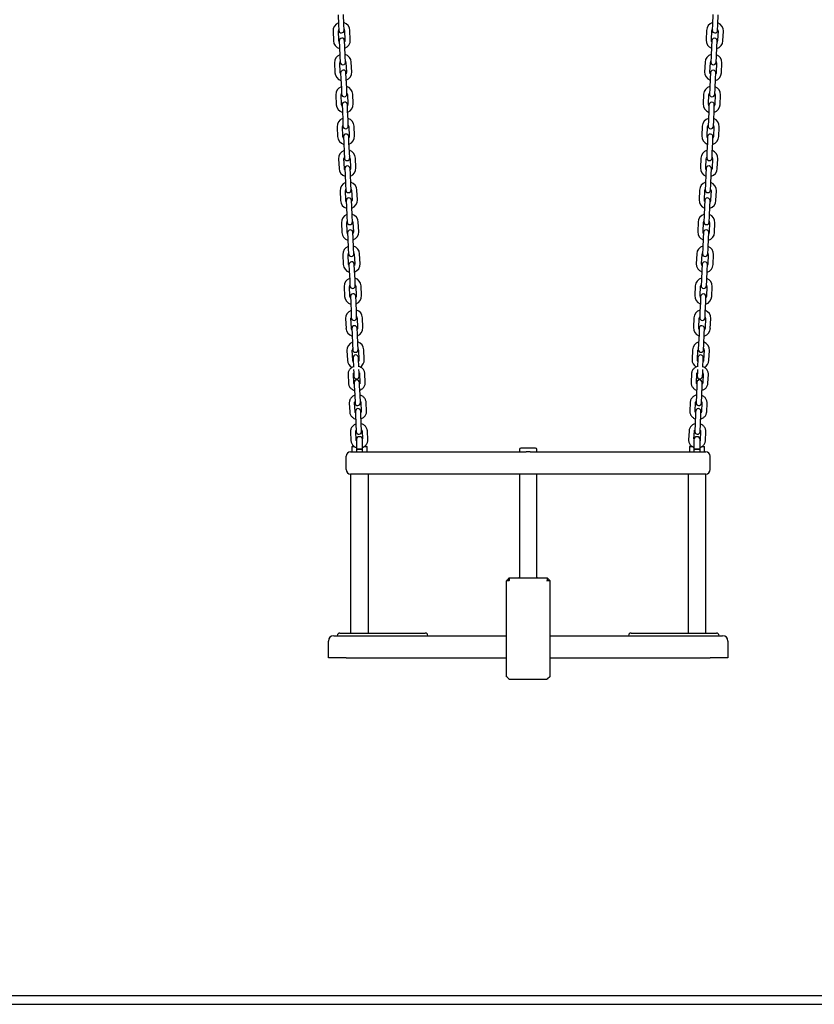
# Model space of a CAD drawing. Units: millimetres. Extents: x -18389 to 21923, y -3715 to 5748.
# Drawn here: x 6583 to 7478, y 29 to 1138 of the extents above; entities that cross this region are included whole.
import ezdxf

# ---------------------------------------------------------------- set-up
doc = ezdxf.new("R2010")
doc.units = ezdxf.units.MM
doc.header["$LTSCALE"] = 10

msp = doc.modelspace()

# ---------------------------------------------------------------- linework, layer by layer
at = {"color": 7, "linetype": 'Continuous', "lineweight": 25}
for p, q in [((6942.1, 1143.3), (6942.5, 1132.3)), ((6948.5, 1132.6), (6948, 1143.6)), ((7364.2, 1143.6), (7363.7, 1132.6)), ((7369.7, 1132.3), (7370.1, 1143.3)), ((6942.5, 1132.3), (6942.8, 1125.8)), ((6948.8, 1126.1), (6948.5, 1132.6)), ((7363.7, 1132.6), (7363.4, 1126.1)), ((7369.4, 1125.8), (7369.7, 1132.3)), ((6936.3, 1125), (6936.8, 1114)), ((6942.8, 1114.3), (6942.3, 1125.3)), ((6949.3, 1125.6), (6949.8, 1114.6)), ((6955.8, 1114.9), (6955.3, 1125.9)), ((7356.9, 1125.9), (7356.4, 1114.9)), ((7362.4, 1114.6), (7362.9, 1125.6)), ((7369.9, 1125.3), (7369.4, 1114.3)), ((7375.4, 1114), (7375.9, 1125)), ((6943.3, 1113.8), (6943.6, 1107.3)), ((6949.6, 1107.6), (6949.3, 1114.1)), ((7362.9, 1114.1), (7362.6, 1107.6)), ((7368.6, 1107.3), (7368.9, 1113.8)), ((6943.6, 1107.3), (6944.1, 1096.3)), ((6950.1, 1096.6), (6949.6, 1107.6)), ((7362.6, 1107.6), (7362.1, 1096.6)), ((7368.1, 1096.3), (7368.6, 1107.3)), ((6937.9, 1089.1), (6938.4, 1078.1)), ((6944.4, 1078.3), (6943.9, 1089.3)), ((6944.1, 1096.3), (6944.4, 1089.8)), ((6950.4, 1090.1), (6950.1, 1096.6)), ((6950.9, 1089.6), (6951.4, 1078.6)), ((6957.4, 1078.9), (6956.9, 1089.9)), ((7355.3, 1089.9), (7354.8, 1078.9)), ((7360.8, 1078.6), (7361.3, 1089.6)), ((7362.1, 1096.6), (7361.8, 1090.1)), ((7367.8, 1089.8), (7368.1, 1096.3)), ((7368.3, 1089.3), (7367.8, 1078.3)), ((7373.8, 1078.1), (7374.3, 1089.1)), ((6944.9, 1077.9), (6945.2, 1071.4)), ((6951.2, 1071.6), (6950.9, 1078.1)), ((7361.3, 1078.1), (7361, 1071.6)), ((7367, 1071.4), (7367.3, 1077.9)), ((6945.2, 1071.4), (6945.7, 1060.4)), ((6951.7, 1060.6), (6951.2, 1071.6)), ((7361, 1071.6), (7360.5, 1060.6)), ((7366.5, 1060.4), (7367, 1071.4)), ((6939.5, 1053.1), (6940, 1042.1)), ((6946, 1042.4), (6945.5, 1053.4)), ((6945.7, 1060.4), (6946, 1053.9)), ((6952, 1054.1), (6951.7, 1060.6)), ((6952.5, 1053.7), (6953, 1042.7)), ((6958.9, 1042.9), (6958.5, 1053.9)), ((7353.7, 1053.9), (7353.3, 1042.9)), ((7359.2, 1042.7), (7359.7, 1053.7)), ((7360.5, 1060.6), (7360.3, 1054.1)), ((7366.2, 1053.9), (7366.5, 1060.4)), ((7366.7, 1053.4), (7366.2, 1042.4)), ((7372.2, 1042.1), (7372.7, 1053.1)), ((6952.8, 1035.7), (6952.5, 1042.2)), ((7359.7, 1042.2), (7359.4, 1035.7)), ((6946.5, 1041.9), (6946.8, 1035.4)), ((6946.8, 1035.4), (6947.2, 1024.4)), ((6953.2, 1024.7), (6952.8, 1035.7)), ((7359.4, 1035.7), (7359, 1024.7)), ((7365, 1024.4), (7365.4, 1035.4)), ((7365.4, 1035.4), (7365.7, 1041.9)), ((6947.2, 1024.4), (6947.5, 1017.9)), ((6953.5, 1018.2), (6953.2, 1024.7)), ((7359, 1024.7), (7358.7, 1018.2)), ((7364.7, 1017.9), (7365, 1024.4)), ((6941.1, 1017.1), (6941.5, 1006.1)), ((6947.5, 1006.4), (6947, 1017.4)), ((6954, 1017.7), (6954.5, 1006.7)), ((6960.5, 1007), (6960, 1018)), ((7352.2, 1018), (7351.7, 1007)), ((7357.7, 1006.7), (7358.2, 1017.7)), ((7365.2, 1017.4), (7364.7, 1006.4)), ((7370.7, 1006.1), (7371.1, 1017.1)), ((6948.1, 1005.9), (6948.3, 999.4)), ((6948.3, 999.4), (6948.8, 988.4)), ((6954.3, 999.7), (6954, 1006.2)), ((6954.8, 988.7), (6954.3, 999.7)), ((7357.9, 999.7), (7357.4, 988.7)), ((7358.2, 1006.2), (7357.9, 999.7)), ((7363.4, 988.4), (7363.9, 999.4)), ((7363.9, 999.4), (7364.2, 1005.9)), ((6948.8, 988.4), (6949.1, 981.9)), ((6955.1, 982.2), (6954.8, 988.7)), ((7357.4, 988.7), (7357.1, 982.2)), ((7363.1, 981.9), (7363.4, 988.4)), ((6942.6, 981.2), (6943.1, 970.2)), ((6949.1, 970.4), (6948.6, 981.4)), ((6955.6, 981.7), (6956.1, 970.7)), ((6962.1, 971), (6961.6, 982)), ((7350.6, 982), (7350.1, 971)), ((7356.1, 970.7), (7356.6, 981.7)), ((7363.6, 981.4), (7363.1, 970.4)), ((7369.1, 970.2), (7369.6, 981.2)), ((6949.6, 970), (6949.9, 963.5)), ((6955.9, 963.7), (6955.6, 970.2)), ((7356.6, 970.2), (7356.3, 963.7)), ((7362.3, 963.5), (7362.6, 970)), ((6949.9, 963.5), (6950.4, 952.5)), ((6956.4, 952.7), (6955.9, 963.7)), ((7356.3, 963.7), (7355.8, 952.7)), ((7361.8, 952.5), (7362.3, 963.5)), ((6944.2, 945.2), (6944.7, 934.2)), ((6950.7, 934.5), (6950.2, 945.5)), ((6950.4, 952.5), (6950.7, 946)), ((6956.7, 946.2), (6956.4, 952.7)), ((6957.2, 945.8), (6957.7, 934.8)), ((6963.7, 935), (6963.2, 946)), ((7349, 946), (7348.5, 935)), ((7354.5, 934.8), (7355, 945.8)), ((7355.8, 952.7), (7355.5, 946.2)), ((7361.5, 946), (7361.8, 952.5)), ((7362, 945.5), (7361.5, 934.5)), ((7367.5, 934.2), (7368, 945.2)), ((6951.2, 934), (6951.5, 927.5)), ((6957.5, 927.8), (6957.2, 934.3)), ((7355, 934.3), (7354.7, 927.8)), ((7360.7, 927.5), (7361, 934)), ((6951.5, 927.5), (6952, 916.5)), ((6957.9, 916.8), (6957.5, 927.8)), ((7354.7, 927.8), (7354.3, 916.8)), ((7360.2, 916.5), (7360.7, 927.5)), ((6945.8, 909.2), (6946.2, 898.2)), ((6952.2, 898.5), (6951.8, 909.5)), ((6952, 916.5), (6952.2, 910)), ((6958.2, 910.3), (6957.9, 916.8)), ((6958.8, 909.8), (6959.2, 898.8)), ((6965.2, 899.1), (6964.7, 910.1)), ((7347.5, 910.1), (7347, 899.1)), ((7353, 898.8), (7353.4, 909.8)), ((7354.3, 916.8), (7354, 910.3)), ((7360, 910), (7360.2, 916.5)), ((7360.4, 909.5), (7360, 898.5)), ((7366, 898.2), (7366.4, 909.2)), ((6952.8, 898), (6953, 891.5)), ((6959, 891.8), (6958.8, 898.3)), ((7353.4, 898.3), (7353.2, 891.8)), ((7359.2, 891.5), (7359.4, 898)), ((6953, 891.5), (6953.5, 880.5)), ((6959.5, 880.8), (6959, 891.8)), ((7353.2, 891.8), (7352.7, 880.8)), ((7358.7, 880.5), (7359.2, 891.5)), ((6953.5, 880.5), (6953.8, 874)), ((6959.8, 874.3), (6959.5, 880.8)), ((7352.7, 880.8), (7352.4, 874.3)), ((7358.4, 874), (7358.7, 880.5)), ((6947.3, 873.3), (6947.8, 862.3)), ((6953.8, 862.5), (6953.3, 873.5)), ((6960.3, 873.8), (6960.8, 862.8)), ((6966.8, 863.1), (6966.3, 874.1)), ((7345.9, 874.1), (7345.4, 863.1)), ((7351.4, 862.8), (7351.9, 873.8)), ((7358.9, 873.5), (7358.4, 862.5)), ((7364.4, 862.3), (7364.9, 873.3)), ((6954.3, 862.1), (6954.6, 855.6)), ((6954.6, 855.6), (6955.1, 844.6)), ((6960.6, 855.8), (6960.3, 862.3)), ((6961.1, 844.8), (6960.6, 855.8)), ((7351.6, 855.8), (7351.1, 844.8)), ((7351.9, 862.3), (7351.6, 855.8)), ((7357.1, 844.6), (7357.6, 855.6)), ((7357.6, 855.6), (7357.9, 862.1)), ((6955.1, 844.6), (6955.4, 838.1)), ((6961.4, 838.3), (6961.1, 844.8)), ((7351.1, 844.8), (7350.8, 838.3)), ((7356.8, 838.1), (7357.1, 844.6)), ((6948.9, 837.3), (6949.4, 826.3)), ((6955.4, 826.6), (6954.9, 837.6)), ((6961.9, 837.9), (6962.4, 826.9)), ((6968.4, 827.1), (6967.9, 838.1)), ((7344.3, 838.1), (7343.8, 827.1)), ((7349.8, 826.9), (7350.3, 837.9)), ((7357.3, 837.6), (7356.8, 826.6)), ((7362.8, 826.3), (7363.3, 837.3)), ((6955.9, 826.1), (6956.2, 819.6)), ((6962.2, 819.9), (6961.9, 826.4)), ((7350.3, 826.4), (7350, 819.9)), ((7356, 819.6), (7356.3, 826.1)), ((6956.2, 819.6), (6956.7, 808.6)), ((6962.7, 808.9), (6962.2, 819.9)), ((7350, 819.9), (7349.5, 808.9)), ((7355.5, 808.6), (7356, 819.6)), ((6950.5, 801.3), (6951, 790.3)), ((6957, 790.6), (6956.5, 801.6)), ((6956.7, 808.6), (6956.9, 802.1)), ((6962.9, 802.4), (6962.7, 808.9)), ((6963.5, 801.9), (6963.9, 790.9)), ((6969.9, 791.2), (6969.5, 802.2)), ((7342.7, 802.2), (7342.3, 791.2)), ((7348.3, 790.9), (7348.7, 801.9)), ((7349.5, 808.9), (7349.3, 802.4)), ((7355.3, 802.1), (7355.5, 808.6)), ((7355.7, 801.6), (7355.3, 790.6)), ((7361.2, 790.3), (7361.7, 801.3)), ((6957.5, 790.1), (6957.8, 783.6)), ((6963.8, 783.9), (6963.5, 790.4)), ((7348.7, 790.4), (7348.5, 783.9)), ((7354.4, 783.6), (7354.7, 790.1)), ((6957.8, 783.6), (6958.2, 772.6)), ((6964.2, 772.9), (6963.8, 783.9)), ((7348.5, 783.9), (7348, 772.9)), ((7354, 772.6), (7354.4, 783.6)), ((6952, 765.4), (6952.5, 754.4)), ((6958.5, 754.6), (6958, 765.6)), ((6958.2, 772.6), (6958.5, 766.2)), ((6964.5, 766.4), (6964.2, 772.9)), ((6965, 765.9), (6965.5, 754.9)), ((6971.5, 755.2), (6971, 766.2)), ((7341.2, 766.2), (7340.7, 755.2)), ((7346.7, 754.9), (7347.2, 765.9)), ((7348, 772.9), (7347.7, 766.4)), ((7353.7, 766.2), (7354, 772.6)), ((7354.2, 765.6), (7353.7, 754.6)), ((7359.7, 754.4), (7360.2, 765.4)), ((6958.9, 757.2), (6959, 755.7)), ((6959, 755.7), (6959.4, 746.6)), ((6965, 755.9), (6964.9, 757.4)), ((6965.4, 746.9), (6965, 755.9)), ((7347.2, 755.9), (7346.8, 746.9)), ((7347.3, 757.4), (7347.2, 755.9)), ((7352.8, 746.6), (7353.2, 755.7)), ((7353.2, 755.7), (7353.3, 757.2)), ((6959.5, 743.9), (6959.6, 740.7)), ((6965.6, 740.9), (6965.5, 744.1)), ((7346.7, 744.1), (7346.6, 740.9)), ((7352.6, 740.7), (7352.7, 743.9)), ((6953.2, 738.4), (6953.7, 728.6)), ((6959.6, 728.8), (6959.2, 738.7)), ((6959.6, 740.7), (6959.8, 736.2)), ((6965.8, 736.4), (6965.6, 740.9)), ((6966.2, 739), (6966.6, 729.1)), ((6972.6, 729.4), (6972.2, 739.3)), ((7340, 739.3), (7339.6, 729.4)), ((7345.6, 729.1), (7346, 739)), ((7346.6, 740.9), (7346.4, 736.4)), ((7352.4, 736.2), (7352.6, 740.7)), ((7353, 738.7), (7352.6, 728.8)), ((7358.5, 728.6), (7359, 738.4)), ((6960.1, 729.1), (6960.3, 725.4)), ((6960.3, 725.4), (6960.7, 715.6)), ((6966.3, 725.7), (6966.1, 729.3)), ((6966.7, 715.8), (6966.3, 725.7)), ((7345.9, 725.7), (7345.5, 715.8)), ((7346.1, 729.3), (7345.9, 725.7)), ((7351.5, 715.6), (7351.9, 725.4)), ((7351.9, 725.4), (7352.1, 729.1)), ((6960.7, 715.6), (6961.1, 706.2)), ((6967.1, 706.5), (6966.7, 715.8)), ((7345.5, 715.8), (7345.1, 706.5)), ((7351.1, 706.2), (7351.5, 715.6)), ((6954.6, 706.2), (6955.1, 696.3)), ((6961.1, 696.6), (6960.6, 706.4)), ((6967.6, 706.7), (6968.1, 696.9)), ((6974, 697.1), (6973.6, 707)), ((7338.6, 707), (7338.2, 697.1)), ((7344.2, 696.9), (7344.6, 706.7)), ((7351.6, 706.4), (7351.1, 696.6)), ((7357.1, 696.3), (7357.6, 706.2)), ((6961.5, 696.8), (6961.7, 693.2)), ((6961.7, 693.2), (6962.1, 683.3)), ((6967.7, 693.4), (6967.5, 697.1)), ((6968.1, 683.6), (6967.7, 693.4)), ((7344.5, 693.4), (7344.1, 683.6)), ((7344.7, 697.1), (7344.5, 693.4)), ((7350.1, 683.3), (7350.5, 693.2)), ((7350.5, 693.2), (7350.7, 696.8)), ((6962.1, 683.3), (6962.5, 673.9)), ((6968.5, 674.2), (6968.1, 683.6)), ((7344.1, 683.6), (7343.7, 674.2)), ((7349.7, 673.9), (7350.1, 683.3)), ((6956, 673.9), (6956.5, 664)), ((6962.5, 664.3), (6962, 674.1)), ((6969, 674.4), (6969.4, 666)), ((6975.5, 664.8), (6975, 674.7)), ((7337.2, 674.7), (7336.7, 664.8)), ((7342.8, 666), (7343.2, 674.4)), ((7350.2, 674.1), (7349.7, 664.3)), ((7355.7, 664), (7356.2, 673.9)), ((6957.6, 656.8), (6957.6, 651.8)), ((6958.1, 657.3), (6960.3, 657.3)), ((6962.6, 664.8), (6962.6, 654.3)), ((6962.6, 654.3), (6962.6, 651.3)), ((6962.6, 654.3), (6969.6, 654.3)), ((6966.1, 654.3), (6962.6, 654.3)), ((6969.6, 654.3), (6966.1, 654.3)), ((6969.6, 654.3), (6969.6, 664.8)), ((6969.6, 651.3), (6969.6, 654.3)), ((6971.6, 657.3), (6974.1, 657.3)), ((6974.6, 651.8), (6974.6, 656.8)), ((7164.4, 655.3), (7147.9, 655.3)), ((7337.6, 656.8), (7337.6, 651.8)), ((7338.1, 657.3), (7340.7, 657.3)), ((7342.6, 664.8), (7342.6, 654.3)), ((7342.6, 654.3), (7342.6, 651.3)), ((7342.6, 654.3), (7349.6, 654.3)), ((7346.1, 654.3), (7342.6, 654.3)), ((7349.6, 654.3), (7346.1, 654.3)), ((7349.6, 654.3), (7349.6, 664.8)), ((7349.6, 651.3), (7349.6, 654.3)), ((7351.9, 657.3), (7354.1, 657.3)), ((7354.6, 651.8), (7354.6, 656.8)), ((6951.1, 631.3), (6951.1, 646.3)), ((6956.1, 651.3), (7031.1, 651.3)), ((7031.1, 651.3), (7153.9, 651.3)), ((7146.4, 653.8), (7146.4, 651.8)), ((7158.4, 651.3), (7281.1, 651.3)), ((7165.9, 651.8), (7165.9, 653.8)), ((7281.1, 651.3), (7356.1, 651.3)), ((7361.1, 631.3), (7361.1, 646.3)), ((6956.1, 626.3), (6956.1, 447.3)), ((7031.1, 626.3), (6956.1, 626.3)), ((6976.1, 447.3), (6976.1, 626.3)), ((7156.1, 626.3), (7031.1, 626.3)), ((7146.4, 626.3), (7146.4, 510.3)), ((7281.1, 626.3), (7156.1, 626.3)), ((7165.9, 510.3), (7165.9, 626.3)), ((7356.1, 626.3), (7281.1, 626.3)), ((7336.1, 626.3), (7336.1, 447.3)), ((7356.1, 447.3), (7356.1, 626.3)), ((7131.6, 469.3), (7131.6, 505.9)), ((7134.6, 509.3), (7131.9, 506.6)), ((7131.9, 506.3), (7134.3, 506.3)), ((7135, 505.9), (7134.5, 506.3)), ((7134.6, 509.3), (7134.6, 506.6)), ((7134.6, 509.3), (7177.6, 509.3)), ((7177.2, 505.9), (7177.7, 506.3)), ((7177.6, 509.3), (7177.6, 506.6)), ((7177.6, 509.3), (7180.5, 506.4)), ((7177.9, 506.3), (7180.3, 506.3)), ((7180.5, 506.4), (7180.6, 506.3)), ((7180.6, 506.3), (7180.6, 469.3)), ((7131.6, 398.8), (7131.6, 469.3)), ((7180.6, 469.3), (7180.6, 398.8)), ((6937.1, 444.3), (6951.1, 444.3)), ((6944.1, 447.3), (6986.5, 447.3)), ((6951.1, 444.3), (7131.6, 444.3)), ((6986.5, 447.3), (7018.1, 447.3)), ((7018.1, 447.3), (7040.1, 447.3)), ((7180.6, 444.3), (7361.1, 444.3)), ((7272.1, 447.3), (7294.1, 447.3)), ((7294.1, 447.3), (7325.7, 447.3)), ((7325.7, 447.3), (7368.1, 447.3)), ((7361.1, 444.3), (7375.1, 444.3)), ((6931.1, 419.3), (6931.1, 438.3)), ((7381.1, 438.3), (7381.1, 419.3)), ((6951.1, 419.3), (6931.1, 419.3)), ((6951.1, 419.3), (7131.6, 419.3)), ((7180.6, 419.3), (7361.1, 419.3)), ((7381.1, 419.3), (7361.1, 419.3)), ((7134.3, 395.6), (7131.9, 398.1)), ((7135, 395.4), (7177.2, 395.4)), ((7180.3, 398.1), (7177.9, 395.6)), ((2681.1, 39.3), (8031.1, 39.3)), ((2681.1, 29.3), (8031.1, 29.3))]:
    msp.add_line(p, q, dxfattribs=at)
at = {"color": 7, "linetype": 'Continuous', "lineweight": 25, "flags": 128}
for points in [[(6943.4, 1112.5), (6943.1, 1113.1), (6942.8, 1114.3)], [(6949.8, 1114.6), (6949.7, 1113.4), (6949.4, 1112.8)], [(7362.8, 1112.8), (7362.5, 1113.4), (7362.4, 1114.6)], [(7369.4, 1114.3), (7369.1, 1113.1), (7368.8, 1112.5)], [(6945, 1076.6), (6944.7, 1077.1), (6944.4, 1078.3)], [(6951.4, 1078.6), (6951.2, 1077.4), (6951, 1076.8)], [(7361.2, 1076.8), (7361, 1077.4), (7360.8, 1078.6)], [(7367.8, 1078.3), (7367.6, 1077.1), (7367.2, 1076.6)], [(6946.5, 1040.6), (6946.2, 1041.2), (6946, 1042.4)], [(6953, 1042.7), (6952.8, 1041.5), (6952.5, 1040.9)], [(7359.7, 1040.9), (7359.4, 1041.5), (7359.2, 1042.7)], [(7366.2, 1042.4), (7366, 1041.2), (7365.7, 1040.6)], [(6948.1, 1004.6), (6947.8, 1005.2), (6947.5, 1006.4)], [(6954.5, 1006.7), (6954.4, 1005.5), (6954.1, 1004.9)], [(7358.1, 1004.9), (7357.8, 1005.5), (7357.7, 1006.7)], [(7364.7, 1006.4), (7364.4, 1005.2), (7364.1, 1004.6)], [(6949.7, 968.7), (6949.4, 969.2), (6949.1, 970.4)], [(6956.1, 970.7), (6955.9, 969.5), (6955.7, 968.9)], [(7356.5, 968.9), (7356.3, 969.5), (7356.1, 970.7)], [(7363.1, 970.4), (7362.8, 969.2), (7362.5, 968.7)], [(6951.2, 932.7), (6950.9, 933.3), (6950.7, 934.5)], [(6957.7, 934.8), (6957.5, 933.6), (6957.2, 933)], [(7355, 933), (7354.7, 933.6), (7354.5, 934.8)], [(7361.5, 934.5), (7361.3, 933.3), (7361, 932.7)], [(6952.8, 896.7), (6952.5, 897.3), (6952.2, 898.5)], [(6959.2, 898.8), (6959.1, 897.6), (6958.8, 897)], [(7353.4, 897), (7353.1, 897.6), (7353, 898.8)], [(7360, 898.5), (7359.7, 897.3), (7359.4, 896.7)], [(6954.4, 860.8), (6954.1, 861.4), (6953.8, 862.5)], [(6960.8, 862.8), (6960.6, 861.6), (6960.4, 861)], [(7351.8, 861), (7351.6, 861.6), (7351.4, 862.8)], [(7358.4, 862.5), (7358.1, 861.4), (7357.8, 860.8)], [(6956, 824.8), (6955.6, 825.4), (6955.4, 826.6)], [(6962.4, 826.9), (6962.2, 825.7), (6962, 825.1)], [(7350.2, 825.1), (7350, 825.7), (7349.8, 826.9)], [(7356.8, 826.6), (7356.6, 825.4), (7356.2, 824.8)], [(6957.5, 788.8), (6957.2, 789.4), (6957, 790.6)], [(6963.9, 790.9), (6963.8, 789.7), (6963.5, 789.1)], [(7348.7, 789.1), (7348.4, 789.7), (7348.3, 790.9)], [(7355.3, 790.6), (7355, 789.4), (7354.7, 788.8)], [(6959.1, 752.9), (6958.8, 753.5), (6958.5, 754.6)], [(6965.5, 754.9), (6965.4, 753.7), (6965.1, 753.1)], [(7347.1, 753.1), (7346.8, 753.7), (7346.7, 754.9)], [(7353.7, 754.6), (7353.4, 753.5), (7353.1, 752.9)]]:
    msp.add_lwpolyline(points, dxfattribs=at)
at = {"color": 7, "linetype": 'Continuous', "lineweight": 25}
for centre, radius, start, end in [((6945.8, 1125.4), 9.5, 110.9085, 182.5), ((6945.8, 1125.4), 9.5, 2.5, 74.0915), ((7366.4, 1125.4), 9.5, 105.9085, 177.5), ((7366.4, 1125.4), 9.5, 357.5, 69.0915), ((6945.8, 1125.4), 3.5, 151.4973, 182.5), ((6945.8, 1125.9), 3, 182.5, 2.5), ((6945.8, 1125.4), 3.5, 2.5, 33.5027), ((7366.4, 1125.4), 3.5, 146.4973, 177.5), ((7366.4, 1125.9), 3, 177.5, 357.5), ((7366.4, 1125.4), 3.5, 357.5, 28.5027), ((6946.3, 1114.5), 9.5, 182.5, 254.0915), ((6946.3, 1114), 3, 2.5, 182.5), ((6946.3, 1114.5), 9.5, 290.9085, 2.5), ((7365.9, 1114.5), 9.5, 177.5, 249.0915), ((7365.9, 1114), 3, 357.5, 177.5), ((7365.9, 1114.5), 9.5, 285.9085, 357.5), ((6947.4, 1089.5), 9.5, 110.9085, 182.5), ((6947.4, 1089.5), 9.5, 2.5, 74.0915), ((7364.8, 1089.5), 9.5, 105.9085, 177.5), ((7364.8, 1089.5), 9.5, 357.5, 69.0915), ((6947.4, 1089.5), 3.5, 151.4973, 182.5), ((6947.4, 1090), 3, 182.5, 2.5), ((6947.4, 1089.5), 3.5, 2.5, 33.5027), ((7364.8, 1089.5), 3.5, 146.4973, 177.5), ((7364.8, 1090), 3, 177.5, 357.5), ((7364.8, 1089.5), 3.5, 357.5, 28.5027), ((6947.9, 1078.5), 9.5, 182.5, 254.0915), ((6947.9, 1078), 3, 2.5, 182.5), ((6947.9, 1078.5), 9.5, 290.9085, 2.5), ((7364.3, 1078.5), 9.5, 177.5, 249.0915), ((7364.3, 1078), 3, 357.5, 177.5), ((7364.3, 1078.5), 9.5, 285.9085, 357.5), ((6949, 1053.5), 9.5, 110.9085, 182.5), ((6949, 1053.5), 3.5, 151.4973, 182.5), ((6949, 1054), 3, 182.5, 2.5), ((6949, 1053.5), 9.5, 2.5, 74.0915), ((6949, 1053.5), 3.5, 2.5, 33.5027), ((7363.2, 1053.5), 9.5, 105.9085, 177.5), ((7363.2, 1053.5), 3.5, 146.4973, 177.5), ((7363.2, 1054), 3, 177.5, 357.5), ((7363.2, 1053.5), 3.5, 357.5, 28.5027), ((7363.2, 1053.5), 9.5, 357.5, 69.0915), ((6949.5, 1042.5), 9.5, 182.5, 254.0915), ((6949.5, 1042), 3, 2.5, 182.5), ((6949.5, 1042.5), 9.5, 290.9085, 2.5), ((7362.7, 1042.5), 9.5, 177.5, 249.0915), ((7362.7, 1042), 3, 357.5, 177.5), ((7362.7, 1042.5), 9.5, 285.9085, 357.5), ((6950.5, 1017.5), 9.5, 110.9085, 182.5), ((6950.5, 1017.5), 9.5, 2.5, 74.0915), ((7361.7, 1017.5), 9.5, 105.9085, 177.5), ((7361.7, 1017.5), 9.5, 357.5, 69.0915), ((6950.5, 1017.5), 3.5, 151.4973, 182.5), ((6950.5, 1018), 3, 182.5, 2.5), ((6951, 1006.1), 3, 2.5, 182.5), ((6950.5, 1017.5), 3.5, 2.5, 33.5027), ((7361.7, 1017.5), 3.5, 146.4973, 177.5), ((7361.2, 1006.1), 3, 357.5, 177.5), ((7361.7, 1018), 3, 177.5, 357.5), ((7361.7, 1017.5), 3.5, 357.5, 28.5027), ((6951, 1006.6), 9.5, 182.5, 254.0915), ((6951, 1006.6), 9.5, 290.9085, 2.5), ((7361.2, 1006.6), 9.5, 177.5, 249.0915), ((7361.2, 1006.6), 9.5, 285.9085, 357.5), ((6952.1, 981.6), 9.5, 110.9085, 182.5), ((6952.1, 981.6), 9.5, 2.5, 74.0915), ((7360.1, 981.6), 9.5, 105.9085, 177.5), ((7360.1, 981.6), 9.5, 357.5, 69.0915), ((6952.1, 981.6), 3.5, 151.4973, 182.5), ((6952.1, 982.1), 3, 182.5, 2.5), ((6952.1, 981.6), 3.5, 2.5, 33.5027), ((7360.1, 981.6), 3.5, 146.4973, 177.5), ((7360.1, 982.1), 3, 177.5, 357.5), ((7360.1, 981.6), 3.5, 357.5, 28.5027), ((6952.6, 970.6), 9.5, 182.5, 254.0915), ((6952.6, 970.1), 3, 2.5, 182.5), ((6952.6, 970.6), 9.5, 290.9085, 2.5), ((7359.6, 970.6), 9.5, 177.5, 249.0915), ((7359.6, 970.1), 3, 357.5, 177.5), ((7359.6, 970.6), 9.5, 285.9085, 357.5), ((6953.7, 945.6), 9.5, 110.9085, 182.5), ((6953.7, 945.6), 9.5, 2.5, 74.0915), ((7358.5, 945.6), 9.5, 105.9085, 177.5), ((7358.5, 945.6), 9.5, 357.5, 69.0915), ((6953.7, 945.6), 3.5, 151.4973, 182.5), ((6953.7, 946.1), 3, 182.5, 2.5), ((6953.7, 945.6), 3.5, 2.5, 33.5027), ((7358.5, 945.6), 3.5, 146.4973, 177.5), ((7358.5, 946.1), 3, 177.5, 357.5), ((7358.5, 945.6), 3.5, 357.5, 28.5027), ((6954.2, 934.6), 9.5, 182.5, 254.0915), ((6954.2, 934.1), 3, 2.5, 182.5), ((6954.2, 934.6), 9.5, 290.9085, 2.5), ((7358, 934.6), 9.5, 177.5, 249.0915), ((7358, 934.1), 3, 357.5, 177.5), ((7358, 934.6), 9.5, 285.9085, 357.5), ((6955.3, 909.6), 9.5, 110.9085, 182.5), ((6955.3, 909.6), 3.5, 151.4973, 182.5), ((6955.2, 910.1), 3, 182.5, 2.5), ((6955.3, 909.6), 9.5, 2.5, 74.0915), ((6955.3, 909.6), 3.5, 2.5, 33.5027), ((7356.9, 909.6), 9.5, 105.9085, 177.5), ((7356.9, 909.6), 3.5, 146.4973, 177.5), ((7357, 910.1), 3, 177.5, 357.5), ((7356.9, 909.6), 3.5, 357.5, 28.5027), ((7356.9, 909.6), 9.5, 357.5, 69.0915), ((6955.7, 898.7), 9.5, 182.5, 254.0915), ((6955.8, 898.2), 3, 2.5, 182.5), ((6955.7, 898.7), 9.5, 290.9085, 2.5), ((7356.5, 898.7), 9.5, 177.5, 249.0915), ((7356.4, 898.2), 3, 357.5, 177.5), ((7356.5, 898.7), 9.5, 285.9085, 357.5), ((6956.8, 873.7), 9.5, 110.9085, 182.5), ((6956.8, 873.7), 9.5, 2.5, 74.0915), ((7355.4, 873.7), 9.5, 105.9085, 177.5), ((7355.4, 873.7), 9.5, 357.5, 69.0915), ((6956.8, 873.7), 3.5, 151.4973, 182.5), ((6956.8, 874.2), 3, 182.5, 2.5), ((6957.3, 862.2), 3, 2.5, 182.5), ((6956.8, 873.7), 3.5, 2.5, 33.5027), ((7355.4, 873.7), 3.5, 146.4973, 177.5), ((7354.9, 862.2), 3, 357.5, 177.5), ((7355.4, 874.2), 3, 177.5, 357.5), ((7355.4, 873.7), 3.5, 357.5, 28.5027), ((6957.3, 862.7), 9.5, 182.5, 254.0915), ((6957.3, 862.7), 9.5, 290.9085, 2.5), ((7354.9, 862.7), 9.5, 177.5, 249.0915), ((7354.9, 862.7), 9.5, 285.9085, 357.5), ((6958.4, 837.7), 9.5, 110.9085, 182.5), ((6958.4, 837.7), 9.5, 2.5, 74.0915), ((7353.8, 837.7), 9.5, 105.9085, 177.5), ((7353.8, 837.7), 9.5, 357.5, 69.0915), ((6958.4, 837.7), 3.5, 151.4973, 182.5), ((6958.4, 838.2), 3, 182.5, 2.5), ((6958.4, 837.7), 3.5, 2.5, 33.5027), ((7353.8, 837.7), 3.5, 146.4973, 177.5), ((7353.8, 838.2), 3, 177.5, 357.5), ((7353.8, 837.7), 3.5, 357.5, 28.5027), ((6958.9, 826.7), 9.5, 182.5, 254.0915), ((6958.9, 826.2), 3, 2.5, 182.5), ((6958.9, 826.7), 9.5, 290.9085, 2.5), ((7353.3, 826.7), 9.5, 177.5, 249.0915), ((7353.3, 826.2), 3, 357.5, 177.5), ((7353.3, 826.7), 9.5, 285.9085, 357.5), ((6960, 801.7), 9.5, 110.9085, 182.5), ((6960, 801.7), 9.5, 2.5, 74.0915), ((7352.2, 801.7), 9.5, 105.9085, 177.5), ((7352.2, 801.7), 9.5, 357.5, 69.0915), ((6960, 801.7), 3.5, 151.4973, 182.5), ((6959.9, 802.2), 3, 182.5, 2.5), ((6960, 801.7), 3.5, 2.5, 33.5027), ((7352.2, 801.7), 3.5, 146.4973, 177.5), ((7352.3, 802.2), 3, 177.5, 357.5), ((7352.2, 801.7), 3.5, 357.5, 28.5027), ((6960.4, 790.8), 9.5, 182.5, 254.0915), ((6960.5, 790.3), 3, 2.5, 182.5), ((6960.4, 790.8), 9.5, 290.9085, 2.5), ((7351.8, 790.8), 9.5, 177.5, 249.0915), ((7351.7, 790.3), 3, 357.5, 177.5), ((7351.8, 790.8), 9.5, 285.9085, 357.5), ((6961.5, 765.8), 9.5, 110.9085, 182.5), ((6961.5, 765.8), 3.5, 151.4973, 182.5), ((6961.5, 766.3), 3, 182.5, 2.5), ((6961.5, 765.8), 9.5, 2.5, 74.0915), ((6961.5, 765.8), 3.5, 2.5, 33.5027), ((7350.7, 765.8), 9.5, 105.9085, 177.5), ((7350.7, 765.8), 3.5, 146.4973, 177.5), ((7350.7, 766.3), 3, 177.5, 357.5), ((7350.7, 765.8), 3.5, 357.5, 28.5027), ((7350.7, 765.8), 9.5, 357.5, 69.0915), ((6962, 754.8), 9.5, 182.5, 243.2928), ((6961.9, 757.3), 3, 2.5, 182.5), ((6962, 754.8), 9.5, 301.1279, 2.5), ((7350.2, 754.8), 9.5, 177.5, 238.2928), ((7350.3, 757.3), 3, 357.5, 177.5), ((7350.2, 754.8), 9.5, 296.1279, 357.5), ((6962.8, 736.3), 3, 182.5, 2.5), ((6963.1, 729.2), 3, 2.5, 182.5), ((7349.1, 729.2), 3, 357.5, 177.5), ((7349.4, 736.3), 3, 177.5, 357.5), ((6964.1, 706.4), 3, 182.5, 2.5), ((6964.5, 696.9), 3, 2.5, 182.5), ((7347.7, 696.9), 3, 357.5, 177.5), ((7348.1, 706.4), 3, 177.5, 357.5), ((6965.5, 674.1), 3, 182.5, 2.5), ((6966.1, 664.8), 3.5, 0, 180), ((7346.1, 664.8), 3.5, 0, 180), ((7346.7, 674.1), 3, 177.5, 357.5), ((6958.1, 656.8), 0.5, 90, 180), ((6974.1, 656.8), 0.5, 0, 90), ((7147.9, 653.8), 1.5, 90, 180), ((7164.4, 653.8), 1.5, 0, 90), ((7338.1, 656.8), 0.5, 90, 180), ((7354.1, 656.8), 0.5, 0, 90), ((6956.1, 646.3), 5, 90, 180), ((6958.1, 651.8), 0.5, 180, 270), ((6974.1, 651.8), 0.5, 270, 0), ((7145.9, 651.8), 0.5, 270, 0), ((7166.4, 651.8), 0.5, 180, 270), ((7338.1, 651.8), 0.5, 180, 270), ((7354.1, 651.8), 0.5, 270, 0), ((7356.1, 646.3), 5, 0, 90), ((6956.1, 631.3), 5, 180, 270), ((7356.1, 631.3), 5, 270, 0), ((7145.4, 510.3), 1, 270, 0), ((7166.9, 510.3), 1, 180, 270), ((7132.6, 505.9), 1, 151.7101, 180), ((7132.6, 505.9), 1, 135, 151.7101), ((6937.1, 438.3), 6, 90, 180), ((6944.1, 444.3), 3, 90, 180), ((7040.1, 444.3), 3, 0, 90), ((7272.1, 444.3), 3, 90, 180), ((7368.1, 444.3), 3, 0, 90), ((7375.1, 438.3), 6, 0, 90)]:
    msp.add_arc(centre, radius, start, end, dxfattribs=at)
for centre, major_axis, start_param, end_param in [((7132.6, 507.7), (0.85, 1.38), 3.08177, 3.373416), ((7135, 507.7), (0.85, 1.38), 3.373416, 3.665063), ((7133.2, 505.9), (1.38, 0.85), 5.759715, 6.051362), ((7179, 505.9), (1.38, -0.85), 3.373416, 3.665063), ((7177.2, 507.7), (-0.85, 1.38), 2.618123, 2.909769), ((7179.6, 507.7), (-0.85, 1.38), 2.909769, 3.268088)]:
    msp.add_ellipse(centre, major_axis=major_axis, ratio=0.381966, start_param=start_param, end_param=end_param, dxfattribs=at)
for points, knots in [([(6959.4, 747.1), (6959.2, 747), (6958.5, 746.8), (6957.3, 746.2), (6956, 745.1), (6954.8, 743.8), (6954, 742.4), (6953.4, 740.8), (6953.2, 739.5), (6953.2, 738.7), (6953.2, 738.4)], [0, 0, 0, 0, 0.040707, 0.190904, 0.340936, 0.490433, 0.639016, 0.786415, 0.932571, 1, 1, 1, 1]), ([(6972.2, 739.3), (6972.2, 739.6), (6972.1, 740.5), (6971.7, 741.9), (6971, 743.4), (6970, 744.7), (6968.8, 745.8), (6967.3, 746.7), (6966.2, 747.2), (6965.5, 747.3), (6965.3, 747.3)], [0, 0, 0, 0, 0.094778, 0.23907, 0.383286, 0.527851, 0.67318, 0.819498, 0.966843, 1, 1, 1, 1]), ([(7346.9, 747.3), (7346.7, 747.3), (7346, 747.2), (7344.8, 746.6), (7343.3, 745.7), (7342.1, 744.5), (7341.1, 743.1), (7340.4, 741.6), (7340.1, 740.3), (7340, 739.5), (7340, 739.3)], [0, 0, 0, 0, 0.040707, 0.190904, 0.340936, 0.490433, 0.639016, 0.786415, 0.932571, 1, 1, 1, 1]), ([(7359, 738.4), (7359, 738.8), (7359, 739.7), (7358.7, 741.1), (7358.1, 742.6), (7357.2, 744), (7356.1, 745.2), (7354.8, 746.2), (7353.6, 746.8), (7353, 747), (7352.8, 747.1)], [0, 0, 0, 0, 0.094778, 0.23907, 0.383286, 0.527851, 0.67318, 0.819498, 0.966843, 1, 1, 1, 1]), ([(6959.2, 738.7), (6959.2, 738.8), (6959.2, 739.1), (6959.3, 739.6), (6959.6, 740), (6959.7, 740.1)], [0, 0, 0, 0, 0.2027238, 0.7277239, 1, 1, 1, 1]), ([(6965.6, 740.4), (6965.7, 740.4), (6965.9, 740.2), (6966.1, 739.7), (6966.2, 739.2), (6966.2, 739)], [0, 0, 0, 0, 0.042666, 0.531493, 1, 1, 1, 1]), ([(7346, 739), (7346, 739.1), (7346, 739.5), (7346.2, 739.9), (7346.5, 740.3), (7346.6, 740.4)], [0, 0, 0, 0, 0.202724, 0.727724, 1, 1, 1, 1]), ([(7352.5, 740.2), (7352.6, 740.1), (7352.8, 739.9), (7352.9, 739.4), (7353, 738.9), (7353, 738.7)], [0, 0, 0, 0, 0.042666, 0.531493, 1, 1, 1, 1]), ([(6953.7, 728.6), (6953.7, 728.2), (6953.8, 727.3), (6954.2, 726), (6954.9, 724.5), (6955.9, 723.2), (6957.1, 722.1), (6958.5, 721.2), (6959.7, 720.7), (6960.4, 720.5), (6960.5, 720.5)], [0, 0, 0, 0, 0.094778, 0.23907, 0.383286, 0.527851, 0.67318, 0.819498, 0.966843, 1, 1, 1, 1]), ([(6960.2, 727.4), (6960.2, 727.5), (6960, 727.7), (6959.8, 728.2), (6959.7, 728.6), (6959.6, 728.8)], [0, 0, 0, 0, 0.042666, 0.531493, 1, 1, 1, 1]), ([(6966.6, 729.1), (6966.6, 729.1), (6966.6, 728.7), (6966.5, 728.2), (6966.3, 727.9), (6966.2, 727.7)], [0, 0, 0, 0, 0.202724, 0.727724, 1, 1, 1, 1]), ([(6966.5, 720.8), (6966.7, 720.8), (6967.4, 721), (6968.5, 721.7), (6969.9, 722.7), (6971, 724), (6971.9, 725.5), (6972.4, 727), (6972.7, 728.4), (6972.6, 729.2), (6972.6, 729.4)], [0, 0, 0, 0, 0.040707, 0.190904, 0.340936, 0.490433, 0.639016, 0.786415, 0.932571, 1, 1, 1, 1]), ([(7339.6, 729.4), (7339.6, 729.1), (7339.6, 728.2), (7339.8, 726.8), (7340.4, 725.2), (7341.3, 723.9), (7342.4, 722.6), (7343.8, 721.6), (7344.9, 721), (7345.6, 720.8), (7345.7, 720.8)], [0, 0, 0, 0, 0.0947783, 0.2390704, 0.3832859, 0.5278511, 0.6731797, 0.8194975, 0.9668428, 1, 1, 1, 1]), ([(7346, 727.7), (7346, 727.7), (7345.8, 728), (7345.6, 728.5), (7345.6, 728.9), (7345.6, 729.1)], [0, 0, 0, 0, 0.042666, 0.531493, 1, 1, 1, 1]), ([(7351.7, 720.5), (7351.8, 720.6), (7352.6, 720.7), (7353.8, 721.3), (7355.2, 722.2), (7356.5, 723.3), (7357.5, 724.7), (7358.2, 726.2), (7358.5, 727.5), (7358.5, 728.3), (7358.5, 728.6)], [0, 0, 0, 0, 0.0407074, 0.1909044, 0.3409364, 0.4904328, 0.6390162, 0.7864146, 0.9325709, 1, 1, 1, 1]), ([(7352.6, 728.8), (7352.5, 728.7), (7352.5, 728.4), (7352.4, 727.9), (7352.1, 727.6), (7352, 727.5)], [0, 0, 0, 0, 0.202724, 0.727724, 1, 1, 1, 1]), ([(6960.8, 714.8), (6960.6, 714.7), (6959.9, 714.5), (6958.7, 713.9), (6957.4, 712.8), (6956.2, 711.6), (6955.4, 710.1), (6954.8, 708.5), (6954.6, 707.2), (6954.6, 706.4), (6954.6, 706.2)], [0, 0, 0, 0, 0.040707, 0.190904, 0.340936, 0.490433, 0.639016, 0.786415, 0.932571, 1, 1, 1, 1]), ([(6973.6, 707), (6973.6, 707.3), (6973.5, 708.2), (6973.1, 709.6), (6972.4, 711.1), (6971.4, 712.4), (6970.2, 713.5), (6968.7, 714.4), (6967.6, 714.9), (6966.9, 715), (6966.8, 715.1)], [0, 0, 0, 0, 0.094778, 0.23907, 0.383286, 0.527851, 0.67318, 0.819498, 0.966843, 1, 1, 1, 1]), ([(7345.4, 715.1), (7345.3, 715), (7344.6, 714.9), (7343.4, 714.3), (7341.9, 713.4), (7340.7, 712.2), (7339.7, 710.9), (7339, 709.3), (7338.7, 708), (7338.6, 707.2), (7338.6, 707)], [0, 0, 0, 0, 0.040707, 0.190904, 0.340936, 0.490433, 0.639016, 0.786415, 0.932571, 1, 1, 1, 1]), ([(7357.6, 706.2), (7357.6, 706.5), (7357.6, 707.4), (7357.3, 708.8), (7356.7, 710.3), (7355.8, 711.7), (7354.7, 712.9), (7353.3, 713.9), (7352.2, 714.6), (7351.6, 714.8), (7351.4, 714.8)], [0, 0, 0, 0, 0.094778, 0.23907, 0.383286, 0.527851, 0.67318, 0.819498, 0.966843, 1, 1, 1, 1]), ([(6960.6, 706.4), (6960.6, 706.5), (6960.6, 706.9), (6960.7, 707.3), (6961, 707.7), (6961.1, 707.8)], [0, 0, 0, 0, 0.202724, 0.727724, 1, 1, 1, 1]), ([(6967.1, 708.1), (6967.1, 708.1), (6967.3, 707.9), (6967.5, 707.4), (6967.6, 707), (6967.6, 706.7)], [0, 0, 0, 0, 0.042666, 0.531493, 1, 1, 1, 1]), ([(7344.6, 706.7), (7344.6, 706.8), (7344.6, 707.2), (7344.8, 707.6), (7345, 708), (7345.1, 708.1)], [0, 0, 0, 0, 0.202724, 0.727724, 1, 1, 1, 1]), ([(7351.1, 707.9), (7351.2, 707.9), (7351.4, 707.6), (7351.5, 707.1), (7351.6, 706.6), (7351.6, 706.4)], [0, 0, 0, 0, 0.042666, 0.531493, 1, 1, 1, 1]), ([(6955.1, 696.3), (6955.1, 695.9), (6955.2, 695.1), (6955.6, 693.7), (6956.3, 692.2), (6957.3, 690.9), (6958.5, 689.8), (6959.9, 688.9), (6961.1, 688.4), (6961.8, 688.3), (6961.9, 688.2)], [0, 0, 0, 0, 0.094778, 0.23907, 0.383286, 0.527851, 0.67318, 0.819498, 0.966843, 1, 1, 1, 1]), ([(6961.6, 695.2), (6961.6, 695.2), (6961.4, 695.4), (6961.2, 695.9), (6961.1, 696.3), (6961.1, 696.6)], [0, 0, 0, 0, 0.042666, 0.531493, 1, 1, 1, 1]), ([(6968.1, 696.9), (6968.1, 696.8), (6968.1, 696.4), (6968, 695.9), (6967.7, 695.6), (6967.6, 695.4)], [0, 0, 0, 0, 0.202724, 0.727724, 1, 1, 1, 1]), ([(6967.9, 688.5), (6968.1, 688.5), (6968.8, 688.8), (6969.9, 689.4), (6971.3, 690.5), (6972.4, 691.7), (6973.3, 693.2), (6973.9, 694.7), (6974.1, 696.1), (6974, 696.9), (6974, 697.1)], [0, 0, 0, 0, 0.040707, 0.190904, 0.340936, 0.490433, 0.639016, 0.786415, 0.932571, 1, 1, 1, 1]), ([(7338.2, 697.1), (7338.2, 696.8), (7338.2, 695.9), (7338.4, 694.5), (7339, 693), (7339.9, 691.6), (7341, 690.3), (7342.4, 689.3), (7343.5, 688.7), (7344.2, 688.5), (7344.3, 688.5)], [0, 0, 0, 0, 0.094778, 0.23907, 0.383286, 0.527851, 0.67318, 0.819498, 0.966843, 1, 1, 1, 1]), ([(7344.6, 695.4), (7344.6, 695.4), (7344.4, 695.7), (7344.2, 696.2), (7344.2, 696.6), (7344.2, 696.9)], [0, 0, 0, 0, 0.042666, 0.531493, 1, 1, 1, 1]), ([(7350.3, 688.2), (7350.4, 688.3), (7351.2, 688.4), (7352.4, 689), (7353.8, 689.9), (7355.1, 691.1), (7356.1, 692.4), (7356.7, 693.9), (7357.1, 695.3), (7357.1, 696), (7357.1, 696.3)], [0, 0, 0, 0, 0.040707, 0.190904, 0.340936, 0.490433, 0.639016, 0.786415, 0.932571, 1, 1, 1, 1]), ([(7351.1, 696.6), (7351.1, 696.5), (7351.1, 696.1), (7351, 695.6), (7350.7, 695.3), (7350.6, 695.2)], [0, 0, 0, 0, 0.2027238, 0.7277239, 1, 1, 1, 1]), ([(6962.2, 682.5), (6962, 682.5), (6961.3, 682.2), (6960.2, 681.6), (6958.8, 680.5), (6957.7, 679.3), (6956.8, 677.8), (6956.2, 676.3), (6956, 674.9), (6956, 674.1), (6956, 673.9)], [0, 0, 0, 0, 0.040707, 0.190904, 0.340936, 0.490433, 0.639016, 0.786415, 0.932571, 1, 1, 1, 1]), ([(6975, 674.7), (6975, 675.1), (6974.9, 675.9), (6974.5, 677.3), (6973.8, 678.8), (6972.8, 680.1), (6971.6, 681.2), (6970.1, 682.1), (6969, 682.6), (6968.3, 682.7), (6968.2, 682.8)], [0, 0, 0, 0, 0.094778, 0.23907, 0.383286, 0.527851, 0.67318, 0.819498, 0.966843, 1, 1, 1, 1]), ([(7344, 682.8), (7343.9, 682.7), (7343.2, 682.6), (7341.9, 682), (7340.5, 681.1), (7339.3, 679.9), (7338.3, 678.6), (7337.6, 677.1), (7337.3, 675.7), (7337.2, 675), (7337.2, 674.7)], [0, 0, 0, 0, 0.040707, 0.190904, 0.340936, 0.490433, 0.639016, 0.786415, 0.932571, 1, 1, 1, 1]), ([(7356.2, 673.9), (7356.2, 674.2), (7356.2, 675.1), (7355.9, 676.5), (7355.3, 678), (7354.4, 679.4), (7353.3, 680.7), (7351.9, 681.7), (7350.8, 682.3), (7350.2, 682.5), (7350, 682.5)], [0, 0, 0, 0, 0.094778, 0.23907, 0.383286, 0.527851, 0.67318, 0.819498, 0.966843, 1, 1, 1, 1]), ([(6962, 674.1), (6962, 674.2), (6962, 674.6), (6962.1, 675.1), (6962.4, 675.4), (6962.5, 675.6)], [0, 0, 0, 0, 0.202724, 0.727724, 1, 1, 1, 1]), ([(6968.5, 675.9), (6968.5, 675.8), (6968.7, 675.6), (6968.9, 675.1), (6969, 674.7), (6969, 674.4)], [0, 0, 0, 0, 0.042666, 0.531493, 1, 1, 1, 1]), ([(7343.2, 674.4), (7343.2, 674.5), (7343.2, 674.9), (7343.4, 675.4), (7343.6, 675.7), (7343.7, 675.8)], [0, 0, 0, 0, 0.202724, 0.727724, 1, 1, 1, 1]), ([(7349.7, 675.6), (7349.7, 675.6), (7350, 675.3), (7350.1, 674.8), (7350.2, 674.4), (7350.2, 674.1)], [0, 0, 0, 0, 0.042666, 0.531493, 1, 1, 1, 1]), ([(6956.5, 664), (6956.5, 663.7), (6956.6, 662.8), (6957, 661.4), (6957.7, 659.9), (6958.7, 658.6), (6959.9, 657.5), (6961.2, 656.7), (6962.2, 656.3), (6962.6, 656.2)], [0, 0, 0, 0, 0.10148, 0.255976, 0.410389, 0.565177, 0.720782, 0.877447, 1, 1, 1, 1]), ([(6962.6, 663.6), (6962.6, 663.6), (6962.5, 663.8), (6962.5, 664), (6962.5, 664.3)], [0, 0, 0, 0, 0.000357, 1, 1, 1, 1]), ([(6969.6, 656.3), (6969.7, 656.3), (6970.3, 656.5), (6971.3, 657.1), (6972.7, 658.2), (6973.8, 659.4), (6974.7, 660.9), (6975.3, 662.5), (6975.5, 663.8), (6975.5, 664.6), (6975.5, 664.8)], [0, 0, 0, 0, 0.016277, 0.170299, 0.324152, 0.477455, 0.629823, 0.780975, 0.930854, 1, 1, 1, 1]), ([(7336.7, 664.8), (7336.7, 664.5), (7336.7, 663.6), (7337, 662.2), (7337.6, 660.7), (7338.5, 659.3), (7339.6, 658.1), (7341, 657.1), (7342, 656.5), (7342.6, 656.3), (7342.6, 656.3)], [0, 0, 0, 0, 0.097183, 0.245137, 0.393012, 0.541245, 0.690262, 0.840292, 0.991376, 1, 1, 1, 1]), ([(7349.7, 664.3), (7349.7, 664.2), (7349.7, 664), (7349.6, 663.8), (7349.6, 663.7)], [0, 0, 0, 0, 0.4925644, 1, 1, 1, 1]), ([(7349.6, 656.2), (7350.1, 656.3), (7351.1, 656.7), (7352.4, 657.6), (7353.7, 658.8), (7354.6, 660.1), (7355.3, 661.7), (7355.7, 663), (7355.7, 663.8), (7355.7, 664)], [0, 0, 0, 0, 0.133931, 0.294527, 0.454551, 0.613597, 0.771375, 0.927823, 1, 1, 1, 1]), ([(7158.4, 651.3), (7158, 651.3), (7156.5, 651.3), (7155, 651.3), (7153.9, 651.3)], [0, 0, 0, 0, 0.238386, 1, 1, 1, 1]), ([(7131.6, 398.8), (7131.6, 398.8), (7131.6, 398.6), (7131.6, 398.5), (7131.7, 398.3), (7131.7, 398.3)], [0, 0, 0, 0, 0.009134, 0.807186, 1, 1, 1, 1]), ([(7131.9, 398.1), (7131.8, 398.1), (7131.8, 398.2), (7131.7, 398.3), (7131.7, 398.3)], [0, 0, 0, 0, 0.734285, 1, 1, 1, 1]), ([(7134.5, 395.5), (7134.5, 395.5), (7134.4, 395.5), (7134.3, 395.6), (7134.3, 395.6)], [0, 0, 0, 0, 0.485776, 1, 1, 1, 1]), ([(7134.5, 395.5), (7134.6, 395.5), (7134.7, 395.4), (7134.9, 395.4), (7135, 395.4), (7135, 395.4)], [0, 0, 0, 0, 0.212778, 0.990859, 1, 1, 1, 1]), ([(7177.7, 395.5), (7177.6, 395.5), (7177.5, 395.4), (7177.3, 395.4), (7177.2, 395.4), (7177.2, 395.4)], [0, 0, 0, 0, 0.212778, 0.990859, 1, 1, 1, 1]), ([(7177.9, 395.6), (7177.8, 395.6), (7177.8, 395.5), (7177.7, 395.5), (7177.7, 395.5)], [0, 0, 0, 0, 0.766386, 1, 1, 1, 1]), ([(7180.5, 398.4), (7180.5, 398.3), (7180.4, 398.2), (7180.3, 398.1), (7180.3, 398.1)], [0, 0, 0, 0, 0.593358, 1, 1, 1, 1]), ([(7180.6, 398.8), (7180.6, 398.7), (7180.6, 398.5), (7180.5, 398.4), (7180.5, 398.4)], [0, 0, 0, 0, 0.602739, 1, 1, 1, 1])]:
    msp.add_open_spline(points, degree=3, knots=knots, dxfattribs=at)

doc.saveas('drawing.dxf')
